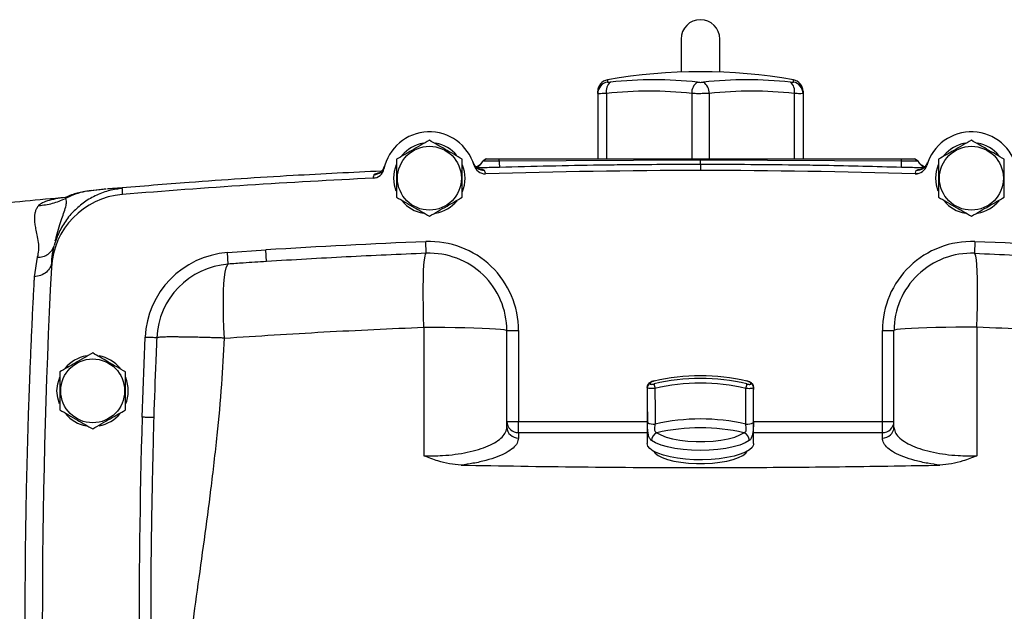
# Model space of a CAD drawing. Units: inches. Extents: x -69 to 56, y -27 to 41.
# Drawn here: x 38 to 48, y 6 to 12 of the extents above; entities that cross this region are included whole.
import ezdxf

# ---------------------------------------------------------------- set-up
doc = ezdxf.new("R2010")
doc.units = ezdxf.units.IN
doc.header["$MEASUREMENT"] = 0

msp = doc.modelspace()

# ---------------------------------------------------------------- linework, layer by layer
at = {"color": 7, "linetype": 'Continuous', "lineweight": 25}
for p, q in [((44.261, 11.872), (44.261, 11.534)), ((44.654, 11.534), (44.654, 11.872)), ((43.414, 11.317), (43.414, 11.34)), ((43.414, 11.317), (43.414, 10.652)), ((45.501, 11.34), (45.501, 11.317)), ((45.501, 11.317), (45.501, 10.652)), ((42.28, 10.652), (42.245, 10.63)), ((42.281, 10.652), (42.245, 10.629)), ((42.245, 10.629), (42.246, 10.627)), ((42.411, 10.63), (42.411, 10.652)), ((42.411, 10.652), (44.458, 10.652)), ((44.458, 10.638), (42.411, 10.63)), ((44.458, 10.638), (44.458, 10.652)), ((44.458, 10.652), (46.504, 10.652)), ((44.458, 10.595), (44.458, 10.638)), ((46.504, 10.63), (44.458, 10.638)), ((46.504, 10.63), (46.504, 10.652)), ((46.67, 10.629), (46.634, 10.652)), ((46.671, 10.63), (46.635, 10.652)), ((46.669, 10.627), (46.67, 10.629)), ((42.151, 10.604), (42.148, 10.614)), ((42.156, 10.585), (42.166, 10.563)), ((42.221, 10.544), (42.218, 10.545)), ((46.695, 10.544), (46.698, 10.545)), ((46.767, 10.613), (46.764, 10.605)), ((41.129, 10.455), (41.153, 10.461)), ((46.664, 10.503), (46.642, 10.5)), ((38.413, 10.344), (38.228, 10.324)), ((38.434, 10.346), (38.426, 10.345)), ((38.436, 10.346), (38.426, 10.345)), ((37.897, 9.816), (37.904, 9.844)), ((37.875, 9.745), (37.885, 9.768)), ((39.647, 9.698), (40.037, 9.725)), ((40.044, 9.607), (40.037, 9.725)), ((41.67, 9.691), (41.666, 9.809)), ((47.25, 9.809), (47.245, 9.691)), ((37.714, 9.65), (37.682, 9.452)), ((37.857, 9.544), (37.872, 9.651)), ((37.865, 9.655), (37.859, 9.585)), ((37.86, 9.603), (37.863, 9.644)), ((37.864, 9.651), (37.865, 9.655)), ((39.656, 9.581), (39.647, 9.698)), ((38.78, 8.022), (38.811, 8.835)), ((42.489, 7.921), (42.489, 8.904)), ((42.489, 8.904), (42.607, 8.904)), ((42.607, 8.904), (42.607, 7.977)), ((46.308, 8.904), (46.426, 8.904)), ((46.308, 7.977), (46.308, 8.904)), ((46.426, 7.921), (46.426, 8.904)), ((43.916, 8.325), (43.916, 8.332)), ((43.916, 8.328), (43.916, 7.755)), ((43.945, 8.368), (43.945, 8.362)), ((44.97, 8.362), (44.97, 8.368)), ((44.999, 8.332), (44.999, 8.325)), ((44.999, 7.755), (44.999, 8.328)), ((42.489, 7.977), (42.607, 7.977)), ((42.607, 7.864), (42.607, 7.977)), ((46.308, 7.977), (46.426, 7.977)), ((46.308, 7.864), (46.308, 7.977)), ((42.607, 7.864), (42.607, 7.809)), ((46.308, 7.809), (46.308, 7.864)), ((43.986, 7.673), (43.984, 7.671)), ((43.985, 7.673), (43.985, 7.669)), ((44.93, 7.669), (44.93, 7.673)), ((44.931, 7.671), (44.93, 7.673))]:
    msp.add_line(p, q, dxfattribs=at)
at = {"color": 8, "linetype": 'Continuous', "lineweight": 25}
for p, q in [((43.512, 11.457), (43.512, 11.433)), ((45.403, 11.433), (45.403, 11.457)), ((43.503, 11.317), (43.503, 10.652)), ((44.369, 11.317), (44.369, 10.652)), ((44.546, 11.317), (44.546, 10.652)), ((45.412, 11.317), (45.412, 10.652)), ((42.271, 10.506), (42.262, 10.535)), ((46.644, 10.506), (46.653, 10.535)), ((42.607, 7.977), (43.916, 7.977)), ((44.999, 7.977), (46.308, 7.977)), ((43.916, 7.864), (42.607, 7.864)), ((46.308, 7.864), (44.999, 7.864))]:
    msp.add_line(p, q, dxfattribs=at)
at = {"color": 7, "linetype": 'Continuous', "lineweight": 25, "flags": 128}
for points in [[(41.34, 10.455), (41.346, 10.526), (41.367, 10.593)], [(46.851, 10.455), (46.858, 10.526), (46.879, 10.593)], [(41.364, 10.324), (41.346, 10.384), (41.34, 10.455)], [(46.876, 10.324), (46.858, 10.384), (46.851, 10.455)], [(41.645, 8.938), (41.642, 9.046), (41.64, 9.152), (41.639, 9.253), (41.639, 9.347), (41.64, 9.432), (41.643, 9.508), (41.646, 9.572), (41.651, 9.623), (41.657, 9.66), (41.663, 9.683), (41.67, 9.691)], [(47.27, 8.938), (47.273, 9.046), (47.275, 9.152), (47.277, 9.253), (47.276, 9.347), (47.275, 9.432), (47.273, 9.508), (47.269, 9.572), (47.264, 9.623), (47.259, 9.66), (47.252, 9.683), (47.245, 9.691)], [(39.617, 8.827), (39.612, 8.932), (39.608, 9.034), (39.606, 9.132), (39.606, 9.224), (39.608, 9.308), (39.611, 9.383), (39.617, 9.447), (39.625, 9.5), (39.634, 9.541), (39.644, 9.567), (39.656, 9.581)], [(41.645, 8.938), (41.753, 8.938), (41.86, 8.937), (41.964, 8.936), (42.062, 8.934), (42.155, 8.932), (42.238, 8.929), (42.312, 8.925), (42.374, 8.922), (42.424, 8.918), (42.46, 8.913), (42.482, 8.909), (42.489, 8.904)], [(47.27, 8.938), (47.162, 8.938), (47.055, 8.937), (46.952, 8.936), (46.853, 8.934), (46.761, 8.932), (46.677, 8.929), (46.603, 8.925), (46.541, 8.922), (46.492, 8.918), (46.455, 8.913), (46.433, 8.909), (46.426, 8.904)], [(37.914, 8.29), (37.921, 8.36), (37.942, 8.428)], [(43.986, 8.391), (43.986, 8.391), (43.986, 8.389)], [(44.929, 8.391), (44.929, 8.391), (44.93, 8.389)], [(37.939, 8.159), (37.921, 8.219), (37.914, 8.29)], [(44.015, 7.864), (44.056, 7.841), (44.11, 7.82), (44.175, 7.802), (44.249, 7.789), (44.33, 7.779), (44.414, 7.775), (44.501, 7.775), (44.586, 7.779), (44.666, 7.789), (44.741, 7.802), (44.806, 7.82), (44.859, 7.841), (44.9, 7.864)], [(44.999, 7.755), (44.997, 7.742), (44.983, 7.715), (44.956, 7.69), (44.915, 7.666), (44.863, 7.644), (44.8, 7.626), (44.728, 7.61), (44.65, 7.599), (44.566, 7.591), (44.479, 7.588), (44.392, 7.589), (44.307, 7.594), (44.226, 7.604), (44.15, 7.617), (44.083, 7.634), (44.025, 7.655), (43.978, 7.677), (43.944, 7.702), (43.923, 7.728), (43.916, 7.755), (43.916, 7.755)], [(44.955, 7.784), (44.913, 7.76), (44.858, 7.738), (44.792, 7.719), (44.717, 7.703), (44.635, 7.692), (44.547, 7.685), (44.458, 7.683), (44.368, 7.685), (44.281, 7.692), (44.198, 7.703), (44.123, 7.719), (44.057, 7.738), (44.002, 7.76), (43.96, 7.784)], [(43.981, 7.676), (43.996, 7.655), (44.027, 7.632), (44.07, 7.61), (44.124, 7.591), (44.188, 7.575), (44.259, 7.563), (44.336, 7.555), (44.417, 7.55), (44.499, 7.55), (44.579, 7.555), (44.656, 7.563), (44.728, 7.575), (44.791, 7.591), (44.845, 7.61), (44.888, 7.632), (44.919, 7.655), (44.934, 7.676)]]:
    msp.add_lwpolyline(points, dxfattribs=at)
at = {"color": 7, "linetype": 'Continuous', "lineweight": 25}
for centre in [(41.702, 10.455), (47.214, 10.455), (38.277, 8.29)]:
    msp.add_circle(centre, 0.325, dxfattribs=at)
for centre, radius, start, end in [((44.458, 11.872), 0.197, 0, 180), ((44.458, 5.967), 5.571, 80.2311, 99.7689), ((43.532, 11.34), 0.118, 99.7689, 180), ((43.532, 11.317), 0.118, 99.6202, 179.9031), ((43.613, 11.344), 0.113, 128.4247, 193.797), ((43.985, 7.336), 4.121, 83.8366, 96.1634), ((44.502, 11.323), 0.133, 124.142, 182.3573), ((44.93, 7.336), 4.121, 83.8366, 96.1634), ((44.413, 11.323), 0.133, 357.6427, 55.858), ((45.302, 11.344), 0.113, 346.203, 51.5753), ((45.383, 11.34), 0.118, 0, 80.2311), ((45.383, 11.317), 0.118, 0.0969, 80.3798), ((43.936, 7.307), 4.034, 83.8366, 96.1634), ((44.979, 7.307), 4.034, 83.8366, 96.1634), ((41.702, 10.455), 0.472, 16.0336, 168.4254), ((47.214, 10.455), 0.472, 11.5746, 163.9664), ((41.702, 10.455), 0.362, 100.3344, 140.5377), ((41.702, 10.455), 0.362, 39.6539, 79.6378), ((47.214, 10.455), 0.362, 100.3344, 140.5377), ((47.214, 10.455), 0.362, 39.6539, 79.6378), ((42.138, 10.678), 0.118, 317.6703, 335.2112), ((44.062, 10.667), 1.651, 181.2764, 183.5229), ((44.853, 10.667), 1.651, 356.4771, 358.7236), ((46.777, 10.678), 0.118, 204.7888, 223.3812), ((41.123, 10.573), 0.118, 272.6924, 348.4254), ((41.132, 10.609), 0.118, 272.6598, 344.8805), ((41.702, 10.455), 0.362, 337.8124, 21.8006), ((42.258, 10.653), 0.118, 199.5793, 271.7996), ((42.269, 10.618), 0.118, 196.0336, 271.7666), ((44.458, -60.333), 70.866, 88.23339, 91.76661), ((46.646, 10.618), 0.118, 268.2334, 343.9664), ((46.657, 10.653), 0.118, 268.2004, 340.4207), ((44.458, -60.333), 70.866, 92.69243, 94.75907), ((44.458, -60.312), 70.866, 95.22564, 95.89915), ((38.643, 9.505), 0.787, 94.7591, 177.074), ((41.702, 10.455), 0.362, 219.8283, 259.6525), ((41.702, 10.455), 0.362, 280.2572, 320.7444), ((47.214, 10.455), 0.362, 219.8283, 259.6525), ((47.214, 10.455), 0.362, 280.2572, 320.7444), ((44.458, -60.333), 70.197, 92.27941, 93.6109), ((41.702, 8.904), 0.906, 0, 92.2794), ((47.214, 8.904), 0.906, 87.7206, 180), ((44.458, -60.333), 70.197, 86.3891, 87.72059), ((39.714, 8.796), 0.904, 94.2635, 177.5201), ((41.702, 8.904), 0.787, 0, 92.2794), ((47.214, 8.904), 0.787, 87.7206, 180), ((108.631, 5.927), 70.866, 177.07396, 182.92604), ((39.714, 8.796), 0.786, 94.2635, 177.5201), ((38.277, 8.29), 0.362, 100.3344, 140.5377), ((38.277, 8.29), 0.362, 39.6539, 79.6378), ((38.277, 8.29), 0.362, 337.8124, 21.8006), ((43.954, 8.331), 0.0375, 102.8839, 179.0501), ((43.955, 8.325), 0.0381, 103.6697, 178.9937), ((44.366, 8.416), 0.384, 188.3474, 195.2403), ((44.55, 8.416), 0.384, 344.7597, 351.6526), ((44.961, 8.331), 0.0375, 0.9499, 77.1161), ((44.961, 8.325), 0.0381, 1.0063, 76.3303), ((38.277, 8.29), 0.362, 219.8283, 259.6525), ((38.277, 8.29), 0.362, 280.2572, 320.7444), ((108.631, 5.927), 69.882, 178.2827, 182.3838), ((42.604, 7.98), 0.115, 181.4731, 271.4009), ((42.604, 7.924), 0.115, 181.4731, 271.4009), ((43.979, 8.07), 0.119, 239.1323, 278.4165), ((44.458, 5.939), 2.065, 77.1055, 102.8945), ((44.458, 5.929), 1.985, 77.1135, 102.8865), ((44.936, 8.07), 0.119, 261.5835, 300.8677), ((46.311, 7.98), 0.115, 268.5991, 358.5269), ((46.311, 7.924), 0.115, 268.5991, 358.5269), ((44.048, 7.783), 0.0875, 112.0532, 179.1809), ((44.868, 7.783), 0.0875, 0.8191, 67.9468)]:
    msp.add_arc(centre, radius, start, end, dxfattribs=at)
at = {"color": 8, "linetype": 'Continuous', "lineweight": 25}
for centre, start, end in [((42.138, 10.678), 289.3455, 317.6701), ((46.777, 10.678), 223.3813, 250.6572)]:
    msp.add_arc(centre, 0.118, start, end, dxfattribs=at)
at = {"color": 7, "linetype": 'Continuous', "lineweight": 25}
for centre, major_axis, ratio, start_param, end_param in [((44.458, 6.622), (1.969, 0), 0.924562, 1.328681, 1.812912), ((44.458, 6.492), (1.969, 0), 0.977551, 1.328681, 1.812912), ((44.458, 8.426), (0, 5.196), 0.104183, 1.590156, 1.659107), ((44.458, 6.483), (1.929, 0), 0.978092, 1.328681, 1.812912), ((44.458, 8.408), (0, 5.172), 0.089448, 1.588883, 1.659107), ((44.458, 8.408), (0, 5.172), 0.089448, 4.624078, 4.694302), ((44.458, 8.426), (0, 5.196), 0.104183, 4.624078, 4.693029)]:
    msp.add_ellipse(centre, major_axis=major_axis, ratio=ratio, start_param=start_param, end_param=end_param, dxfattribs=at)
for points, knots in [([(43.512, 11.433), (43.512, 11.433), (43.513, 11.432), (43.516, 11.431), (43.526, 11.431), (43.537, 11.432), (43.543, 11.433)], [0, 0, 0, 0, 0.048522, 0.364782, 0.682429, 1, 1, 1, 1]), ([(44.427, 11.433), (44.428, 11.433), (44.435, 11.432), (44.449, 11.431), (44.469, 11.431), (44.482, 11.432), (44.488, 11.433)], [0, 0, 0, 0, 0.048522, 0.364782, 0.682429, 1, 1, 1, 1]), ([(45.373, 11.433), (45.374, 11.433), (45.38, 11.432), (45.391, 11.431), (45.401, 11.431), (45.402, 11.432), (45.403, 11.433)], [0, 0, 0, 0, 0.048522, 0.364782, 0.682429, 1, 1, 1, 1]), ([(43.503, 11.317), (43.487, 11.317), (43.455, 11.316), (43.424, 11.315), (43.415, 11.316), (43.414, 11.317), (43.414, 11.317)], [0, 0, 0, 0, 0.317358, 0.635392, 0.95159, 1, 1, 1, 1]), ([(44.546, 11.317), (44.528, 11.317), (44.492, 11.316), (44.432, 11.315), (44.391, 11.316), (44.372, 11.317), (44.369, 11.317)], [0, 0, 0, 0, 0.317358, 0.635392, 0.95159, 1, 1, 1, 1]), ([(45.501, 11.317), (45.499, 11.317), (45.495, 11.316), (45.466, 11.315), (45.434, 11.316), (45.415, 11.317), (45.412, 11.317)], [0, 0, 0, 0, 0.317358, 0.635392, 0.95159, 1, 1, 1, 1]), ([(41.702, 10.841), (41.673, 10.825), (41.614, 10.791), (41.527, 10.74), (41.444, 10.692), (41.393, 10.663), (41.367, 10.648)], [0, 0, 0, 0, 0.264605, 0.534948, 0.765343, 1, 1, 1, 1]), ([(42.036, 10.648), (42.007, 10.665), (41.949, 10.699), (41.862, 10.749), (41.778, 10.797), (41.727, 10.826), (41.702, 10.841)], [0, 0, 0, 0, 0.264605, 0.534948, 0.765343, 1, 1, 1, 1]), ([(47.214, 10.841), (47.184, 10.825), (47.126, 10.791), (47.039, 10.74), (46.956, 10.692), (46.905, 10.663), (46.879, 10.648)], [0, 0, 0, 0, 0.264605, 0.534948, 0.765343, 1, 1, 1, 1]), ([(47.548, 10.648), (47.519, 10.665), (47.46, 10.699), (47.373, 10.749), (47.29, 10.797), (47.239, 10.826), (47.214, 10.841)], [0, 0, 0, 0, 0.264605, 0.534948, 0.765343, 1, 1, 1, 1]), ([(41.367, 10.648), (41.367, 10.6), (41.367, 10.521), (41.367, 10.405), (41.367, 10.324), (41.367, 10.277), (41.367, 10.262)], [0, 0, 0, 0, 0.3742, 0.62477, 0.882106, 1, 1, 1, 1]), ([(42.036, 10.262), (42.036, 10.277), (42.036, 10.323), (42.036, 10.404), (42.036, 10.52), (42.036, 10.6), (42.036, 10.648)], [0, 0, 0, 0, 0.117894, 0.368804, 0.625799, 1, 1, 1, 1]), ([(42.243, 10.628), (42.242, 10.627), (42.241, 10.624), (42.236, 10.616), (42.228, 10.605), (42.217, 10.593), (42.201, 10.582), (42.186, 10.573), (42.175, 10.57), (42.175, 10.57)], [0, 0, 0, 0, 0.155354, 0.4539268, 0.6353337, 0.7727836, 0.8886237, 0.9931227, 1, 1, 1, 1]), ([(42.411, 10.63), (42.389, 10.63), (42.346, 10.629), (42.291, 10.629), (42.253, 10.629), (42.248, 10.629), (42.245, 10.629)], [0, 0, 0, 0, 0.25013, 0.49979, 0.74978, 1, 1, 1, 1]), ([(42.281, 10.652), (42.283, 10.652), (42.287, 10.652), (42.317, 10.652), (42.36, 10.652), (42.394, 10.652), (42.411, 10.652)], [0, 0, 0, 0, 0.249992, 0.499778, 0.749453, 1, 1, 1, 1]), ([(46.504, 10.652), (46.521, 10.652), (46.555, 10.652), (46.598, 10.652), (46.628, 10.652), (46.632, 10.652), (46.634, 10.652)], [0, 0, 0, 0, 0.249989, 0.499774, 0.749449, 1, 1, 1, 1]), ([(46.67, 10.629), (46.668, 10.629), (46.663, 10.629), (46.624, 10.629), (46.569, 10.629), (46.526, 10.63), (46.504, 10.63)], [0, 0, 0, 0, 0.250779, 0.500658, 0.750428, 1, 1, 1, 1]), ([(46.741, 10.57), (46.734, 10.573), (46.719, 10.579), (46.704, 10.59), (46.692, 10.6), (46.683, 10.611), (46.677, 10.62), (46.674, 10.626), (46.673, 10.628), (46.673, 10.628)], [0, 0, 0, 0, 0.0833551, 0.1899704, 0.3146066, 0.4726266, 0.6859205, 0.9884431, 1, 1, 1, 1]), ([(46.879, 10.648), (46.879, 10.6), (46.879, 10.521), (46.879, 10.405), (46.879, 10.324), (46.879, 10.277), (46.879, 10.262)], [0, 0, 0, 0, 0.3742, 0.62477, 0.882106, 1, 1, 1, 1]), ([(47.548, 10.262), (47.548, 10.277), (47.548, 10.323), (47.548, 10.404), (47.548, 10.52), (47.548, 10.6), (47.548, 10.648)], [0, 0, 0, 0, 0.117894, 0.368804, 0.625799, 1, 1, 1, 1]), ([(41.215, 10.527), (40.915, 10.513), (40.262, 10.481), (39.367, 10.422), (38.773, 10.373), (38.53, 10.352)], [0, 0, 0, 0, 0.334922, 0.728782, 1, 1, 1, 1]), ([(41.243, 10.575), (41.241, 10.567), (41.235, 10.55), (41.22, 10.53), (41.204, 10.516), (41.191, 10.508), (41.183, 10.505), (41.179, 10.503), (41.18, 10.504), (41.18, 10.504)], [0, 0, 0, 0, 0.104767, 0.240153, 0.375333, 0.521041, 0.693463, 0.91262, 1, 1, 1, 1]), ([(42.217, 10.544), (42.218, 10.544), (42.219, 10.544), (42.214, 10.545), (42.204, 10.549), (42.189, 10.557), (42.174, 10.568), (42.166, 10.579), (42.165, 10.582)], [0, 0, 0, 0, 0.110654, 0.3823515, 0.5949774, 0.7764028, 0.9474911, 1, 1, 1, 1]), ([(44.458, 10.595), (44.195, 10.594), (43.853, 10.593), (43.172, 10.584), (42.754, 10.574), (42.414, 10.565)], [0, 0, 0, 0, 0.385691, 0.501058, 1, 1, 1, 1]), ([(44.458, 10.595), (44.458, 10.588), (44.458, 10.575), (44.458, 10.546), (44.458, 10.534)], [0, 0, 0, 0, 0.5599035, 1, 1, 1, 1]), ([(46.501, 10.565), (46.24, 10.572), (45.9, 10.581), (45.219, 10.592), (44.799, 10.594), (44.458, 10.595)], [0, 0, 0, 0, 0.383578, 0.498945, 1, 1, 1, 1]), ([(46.751, 10.582), (46.75, 10.58), (46.743, 10.57), (46.729, 10.56), (46.715, 10.55), (46.704, 10.546), (46.698, 10.544), (46.698, 10.544), (46.697, 10.544)], [0, 0, 0, 0, 0.039001, 0.19641, 0.360361, 0.546275, 0.775902, 1, 1, 1, 1]), ([(41.137, 10.491), (41.134, 10.48), (41.132, 10.469), (41.129, 10.455), (41.129, 10.455)], [0, 0, 0, 0, 0.999998, 1, 1, 1, 1]), ([(38.261, 10.329), (38.233, 10.325), (38.184, 10.318), (38.138, 10.308), (38.093, 10.295), (38.06, 10.284), (38.041, 10.276), (38.03, 10.271)], [0, 0, 0, 0, 0.396745, 0.676513, 0.776624, 0.875898, 1, 1, 1, 1]), ([(38.413, 10.344), (38.407, 10.343), (38.368, 10.34), (38.321, 10.335), (38.281, 10.331)], [0, 0, 0, 0, 0.156003, 1, 1, 1, 1]), ([(38.578, 10.289), (38.579, 10.303), (38.58, 10.332), (38.581, 10.345), (38.581, 10.351)], [0, 0, 0, 0, 0.500009, 1, 1, 1, 1]), ([(37.727, 10.176), (37.775, 10.182), (37.869, 10.193), (37.957, 10.23), (38.001, 10.248)], [0, 0, 0, 0, 0.499998, 1, 1, 1, 1]), ([(38.033, 10.273), (38.021, 10.268), (38, 10.26), (38, 10.259), (38, 10.259)], [0, 0, 0, 0, 0.53039, 1, 1, 1, 1]), ([(41.367, 10.262), (41.396, 10.245), (41.455, 10.211), (41.542, 10.161), (41.625, 10.113), (41.676, 10.083), (41.702, 10.068)], [0, 0, 0, 0, 0.264605, 0.534948, 0.765343, 1, 1, 1, 1]), ([(41.702, 10.068), (41.731, 10.085), (41.789, 10.119), (41.876, 10.169), (41.96, 10.217), (42.011, 10.247), (42.036, 10.262)], [0, 0, 0, 0, 0.264605, 0.534948, 0.765343, 1, 1, 1, 1]), ([(46.879, 10.262), (46.908, 10.245), (46.967, 10.211), (47.054, 10.161), (47.137, 10.113), (47.188, 10.083), (47.214, 10.068)], [0, 0, 0, 0, 0.264605, 0.534948, 0.765343, 1, 1, 1, 1]), ([(47.214, 10.068), (47.243, 10.085), (47.301, 10.119), (47.388, 10.169), (47.471, 10.217), (47.522, 10.247), (47.548, 10.262)], [0, 0, 0, 0, 0.264605, 0.534948, 0.765343, 1, 1, 1, 1]), ([(37.727, 10.176), (37.72, 10.167), (37.707, 10.149), (37.693, 10.117), (37.685, 10.081), (37.683, 10.04), (37.687, 9.993), (37.697, 9.939), (37.71, 9.876), (37.724, 9.804), (37.729, 9.728), (37.719, 9.674), (37.714, 9.65)], [0, 0, 0, 0, 0.094802, 0.18542, 0.275299, 0.370879, 0.471133, 0.568585, 0.676277, 0.793942, 0.907907, 1, 1, 1, 1]), ([(38.09, 10.122), (38.087, 10.12), (38.047, 10.086), (37.987, 10.002), (37.921, 9.885), (37.896, 9.804), (37.886, 9.769)], [0, 0, 0, 0, 0.027945, 0.383885, 0.733722, 1, 1, 1, 1]), ([(41.67, 9.691), (41.399, 9.679), (40.856, 9.656), (40.315, 9.623), (40.044, 9.607)], [0, 0, 0, 0, 0.499864, 1, 1, 1, 1]), ([(47.245, 9.691), (47.516, 9.679), (48.059, 9.656), (48.601, 9.623), (48.871, 9.607)], [0, 0, 0, 0, 0.499864, 1, 1, 1, 1]), ([(37.86, 9.603), (37.857, 9.584), (37.85, 9.546), (37.809, 9.497), (37.751, 9.462), (37.705, 9.456), (37.682, 9.452)], [0, 0, 0, 0, 0.241809, 0.5, 0.758191, 1, 1, 1, 1]), ([(40.044, 9.607), (39.965, 9.602), (39.836, 9.594), (39.707, 9.584), (39.656, 9.581)], [0, 0, 0, 0, 0.606806, 1, 1, 1, 1]), ([(37.682, 9.452), (37.682, 9.444), (37.681, 9.424), (37.679, 9.389), (37.677, 9.346), (37.674, 9.297), (37.671, 9.237), (37.667, 9.167), (37.663, 9.085), (37.659, 8.991), (37.654, 8.884), (37.649, 8.763), (37.643, 8.635), (37.638, 8.505), (37.633, 8.378), (37.629, 8.255), (37.624, 8.137), (37.621, 8.023), (37.615, 7.841), (37.608, 7.585), (37.6, 7.248), (37.594, 6.912), (37.59, 6.579), (37.588, 6.251), (37.587, 5.928), (37.588, 5.604), (37.59, 5.276), (37.594, 4.942), (37.6, 4.605), (37.608, 4.267), (37.615, 4.004), (37.621, 3.809), (37.626, 3.676), (37.631, 3.536), (37.636, 3.39), (37.642, 3.24), (37.648, 3.103), (37.653, 2.983), (37.658, 2.886), (37.662, 2.799), (37.666, 2.722), (37.669, 2.654), (37.672, 2.588), (37.676, 2.526), (37.679, 2.47), (37.681, 2.431), (37.682, 2.41), (37.682, 2.402)], [0, 0, 0, 0, 0.0050615, 0.0131352, 0.0211669, 0.0308926, 0.0423117, 0.0554239, 0.0702289, 0.086726, 0.1049148, 0.1247947, 0.1457968, 0.1657596, 0.1846837, 0.2025692, 0.2194166, 0.2352262, 0.2499983, 0.2945627, 0.3379602, 0.3801936, 0.4212654, 0.4611783, 0.4999349, 0.5387686, 0.5787634, 0.619925, 0.6622563, 0.7057598, 0.7504383, 0.7677182, 0.7863935, 0.8064746, 0.827962, 0.8508563, 0.8751582, 0.892918, 0.9093497, 0.924443, 0.9381974, 0.9506127, 0.9616885, 0.9757898, 0.9868759, 0.9949462, 1, 1, 1, 1]), ([(39.617, 8.827), (39.954, 8.849), (40.629, 8.893), (41.307, 8.923), (41.645, 8.938)], [0, 0, 0, 0, 0.499788, 1, 1, 1, 1]), ([(41.645, 8.938), (41.645, 8.72), (41.645, 8.283), (41.645, 7.847), (41.645, 7.628)], [0, 0, 0, 0, 0.499858, 1, 1, 1, 1]), ([(47.27, 8.938), (47.27, 8.72), (47.27, 8.283), (47.27, 7.847), (47.27, 7.628)], [0, 0, 0, 0, 0.499858, 1, 1, 1, 1]), ([(49.298, 8.827), (48.961, 8.849), (48.286, 8.893), (47.609, 8.923), (47.27, 8.938)], [0, 0, 0, 0, 0.499788, 1, 1, 1, 1]), ([(38.928, 8.83), (38.928, 8.83), (38.925, 8.752), (38.914, 8.481), (38.904, 8.21), (38.898, 8.018), (38.898, 8.018)], [0, 0, 0, 0, 0.000003, 0.29056, 0.999997, 1, 1, 1, 1]), ([(39.617, 8.827), (39.603, 8.828), (39.569, 8.829), (39.515, 8.831), (39.458, 8.832), (39.402, 8.834), (39.356, 8.835), (39.314, 8.836), (39.279, 8.837), (39.242, 8.837), (39.204, 8.838), (39.164, 8.838), (39.116, 8.839), (39.058, 8.839), (38.995, 8.838), (38.945, 8.835), (38.934, 8.832), (38.928, 8.83)], [0, 0, 0, 0, 0.039225, 0.095185, 0.15062, 0.200045, 0.258858, 0.292105, 0.329311, 0.370477, 0.415603, 0.464689, 0.517733, 0.605038, 0.720337, 0.86359, 1, 1, 1, 1]), ([(39.097, 3), (39.093, 3.144), (39.085, 3.443), (39.097, 3.907), (39.124, 4.379), (39.166, 4.849), (39.217, 5.311), (39.277, 5.782), (39.343, 6.27), (39.414, 6.772), (39.483, 7.298), (39.544, 7.826), (39.592, 8.34), (39.609, 8.67), (39.617, 8.827)], [0, 0, 0, 0, 0.074776, 0.154501, 0.239278, 0.317761, 0.397219, 0.477952, 0.560882, 0.648987, 0.736925, 0.83153, 0.919839, 1, 1, 1, 1]), ([(38.277, 8.676), (38.247, 8.659), (38.189, 8.625), (38.102, 8.575), (38.019, 8.527), (37.968, 8.498), (37.942, 8.483)], [0, 0, 0, 0, 0.264605, 0.534948, 0.765343, 1, 1, 1, 1]), ([(38.611, 8.483), (38.582, 8.499), (38.523, 8.533), (38.436, 8.584), (38.353, 8.632), (38.302, 8.661), (38.277, 8.676)], [0, 0, 0, 0, 0.264605, 0.534948, 0.765343, 1, 1, 1, 1]), ([(37.942, 8.483), (37.942, 8.435), (37.942, 8.355), (37.942, 8.239), (37.942, 8.158), (37.942, 8.111), (37.942, 8.096)], [0, 0, 0, 0, 0.3742, 0.62477, 0.882106, 1, 1, 1, 1]), ([(38.611, 8.096), (38.611, 8.111), (38.611, 8.158), (38.611, 8.239), (38.611, 8.355), (38.611, 8.435), (38.611, 8.483)], [0, 0, 0, 0, 0.117894, 0.368804, 0.625799, 1, 1, 1, 1]), ([(43.986, 8.391), (43.979, 8.389), (43.962, 8.385), (43.943, 8.375), (43.928, 8.363), (43.919, 8.349), (43.916, 8.338), (43.916, 8.332), (43.917, 8.332)], [0, 0, 0, 0, 0.222263, 0.484881, 0.66541, 0.836667, 0.992422, 1, 1, 1, 1]), ([(43.995, 8.315), (43.986, 8.314), (43.968, 8.312), (43.944, 8.313), (43.927, 8.316), (43.918, 8.32), (43.917, 8.324), (43.916, 8.325)], [0, 0, 0, 0, 0.221104, 0.444052, 0.663558, 0.876713, 1, 1, 1, 1]), ([(43.986, 8.389), (43.982, 8.388), (43.975, 8.386), (43.963, 8.382), (43.954, 8.377), (43.947, 8.372), (43.946, 8.369), (43.945, 8.368)], [0, 0, 0, 0, 0.1647276, 0.3794977, 0.5879387, 0.7944288, 1, 1, 1, 1]), ([(43.945, 8.362), (43.946, 8.361), (43.946, 8.359), (43.951, 8.357), (43.96, 8.356), (43.972, 8.357), (43.981, 8.359), (43.986, 8.36)], [0, 0, 0, 0, 0.121173, 0.331011, 0.54934, 0.774326, 1, 1, 1, 1]), ([(44.999, 8.325), (44.998, 8.323), (44.996, 8.319), (44.983, 8.314), (44.964, 8.312), (44.942, 8.312), (44.927, 8.314), (44.92, 8.315)], [0, 0, 0, 0, 0.2091945, 0.4182853, 0.6268042, 0.8387762, 1, 1, 1, 1]), ([(44.998, 8.334), (44.998, 8.335), (44.999, 8.341), (44.994, 8.351), (44.987, 8.362), (44.975, 8.373), (44.958, 8.382), (44.941, 8.389), (44.931, 8.391), (44.929, 8.391)], [0, 0, 0, 0, 0.0441582, 0.1807862, 0.3140028, 0.4655214, 0.7011592, 0.9456935, 1, 1, 1, 1]), ([(44.97, 8.368), (44.97, 8.368), (44.969, 8.371), (44.964, 8.375), (44.955, 8.381), (44.943, 8.386), (44.934, 8.388), (44.93, 8.389)], [0, 0, 0, 0, 0.121173, 0.331011, 0.54934, 0.774326, 1, 1, 1, 1]), ([(44.93, 8.36), (44.933, 8.359), (44.941, 8.357), (44.952, 8.356), (44.962, 8.356), (44.968, 8.358), (44.969, 8.36), (44.97, 8.362)], [0, 0, 0, 0, 0.164728, 0.379498, 0.587939, 0.794429, 1, 1, 1, 1]), ([(37.942, 8.096), (37.971, 8.08), (38.03, 8.046), (38.117, 7.995), (38.2, 7.947), (38.251, 7.918), (38.277, 7.903)], [0, 0, 0, 0, 0.264605, 0.534948, 0.765343, 1, 1, 1, 1]), ([(38.277, 7.903), (38.306, 7.92), (38.364, 7.954), (38.451, 8.004), (38.534, 8.052), (38.585, 8.081), (38.611, 8.096)], [0, 0, 0, 0, 0.264605, 0.534948, 0.765343, 1, 1, 1, 1]), ([(38.898, 8.018), (38.895, 7.907), (38.889, 7.672), (38.881, 7.321), (38.875, 6.966), (38.87, 6.619), (38.868, 6.271), (38.867, 5.911), (38.868, 5.546), (38.871, 5.157), (38.876, 4.755), (38.885, 4.321), (38.897, 3.883), (38.911, 3.446), (38.922, 3.164), (38.927, 3.026)], [0, 0, 0, 0, 0.066483, 0.141489, 0.21086, 0.280236, 0.349822, 0.42009, 0.496485, 0.568665, 0.653462, 0.73741, 0.828729, 0.916198, 1, 1, 1, 1]), ([(41.645, 7.628), (41.709, 7.628), (41.818, 7.628), (41.966, 7.643), (42.09, 7.664), (42.204, 7.693), (42.303, 7.729), (42.385, 7.772), (42.444, 7.819), (42.482, 7.869), (42.487, 7.904), (42.489, 7.921)], [0, 0, 0, 0, 0.142976, 0.242321, 0.344914, 0.449873, 0.558277, 0.666911, 0.77888, 0.887917, 1, 1, 1, 1]), ([(43.96, 7.784), (43.953, 7.791), (43.94, 7.804), (43.928, 7.839), (43.922, 7.884), (43.919, 7.928), (43.919, 7.956), (43.918, 7.968)], [0, 0, 0, 0, 0.226583, 0.447625, 0.652205, 0.859115, 1, 1, 1, 1]), ([(43.997, 7.952), (43.996, 7.946), (43.993, 7.932), (43.99, 7.91), (43.991, 7.889), (43.996, 7.878), (44.003, 7.869), (44.009, 7.866), (44.015, 7.864)], [0, 0, 0, 0, 0.1547202, 0.3710685, 0.5681395, 0.7356861, 0.7737704, 1, 1, 1, 1]), ([(44.9, 7.864), (44.903, 7.865), (44.909, 7.867), (44.915, 7.871), (44.92, 7.88), (44.923, 7.888), (44.925, 7.903), (44.924, 7.924), (44.92, 7.943), (44.918, 7.952)], [0, 0, 0, 0, 0.085631, 0.24929, 0.300305, 0.449496, 0.520135, 0.756041, 1, 1, 1, 1]), ([(44.997, 7.968), (44.997, 7.949), (44.996, 7.912), (44.991, 7.858), (44.98, 7.816), (44.967, 7.794), (44.958, 7.786), (44.955, 7.784)], [0, 0, 0, 0, 0.224542, 0.459502, 0.694709, 0.917552, 1, 1, 1, 1]), ([(46.426, 7.921), (46.428, 7.904), (46.433, 7.87), (46.471, 7.819), (46.53, 7.772), (46.611, 7.73), (46.711, 7.693), (46.824, 7.664), (46.948, 7.643), (47.097, 7.628), (47.206, 7.628), (47.27, 7.628)], [0, 0, 0, 0, 0.110568, 0.221121, 0.331439, 0.441724, 0.548422, 0.655083, 0.756061, 0.857017, 1, 1, 1, 1]), ([(42.607, 7.809), (42.604, 7.792), (42.599, 7.757), (42.556, 7.707), (42.488, 7.66), (42.395, 7.617), (42.28, 7.581), (42.155, 7.552), (42.064, 7.54), (42.023, 7.534)], [0, 0, 0, 0, 0.148002, 0.295989, 0.444177, 0.592331, 0.736393, 0.880418, 1, 1, 1, 1]), ([(46.892, 7.534), (46.851, 7.54), (46.76, 7.552), (46.636, 7.581), (46.521, 7.617), (46.428, 7.66), (46.359, 7.707), (46.316, 7.757), (46.311, 7.792), (46.308, 7.809)], [0, 0, 0, 0, 0.1195824, 0.2636066, 0.4076689, 0.5558226, 0.7040109, 0.8519982, 1, 1, 1, 1]), ([(42.023, 7.534), (41.984, 7.537), (41.904, 7.543), (41.778, 7.577), (41.693, 7.609), (41.646, 7.628), (41.645, 7.628)], [0, 0, 0, 0, 0.302251, 0.611227, 0.997131, 1, 1, 1, 1]), ([(47.27, 7.628), (47.269, 7.628), (47.222, 7.609), (47.138, 7.578), (47.012, 7.543), (46.932, 7.537), (46.892, 7.534)], [0, 0, 0, 0, 0.002869, 0.388775, 0.691768, 1, 1, 1, 1]), ([(42.023, 7.534), (42.429, 7.527), (43.239, 7.513), (44.38, 7.508), (45.442, 7.512), (46.254, 7.522), (46.737, 7.531), (46.892, 7.534)], [0, 0, 0, 0, 0.2498652, 0.4999935, 0.702044, 0.9042335, 1, 1, 1, 1])]:
    msp.add_open_spline(points, degree=3, knots=knots, dxfattribs=at)
at = {"color": 8, "linetype": 'Continuous', "lineweight": 25}
for points, knots in [([(42.414, 10.565), (42.393, 10.565), (42.342, 10.563), (42.266, 10.562), (42.209, 10.56), (42.191, 10.56), (42.186, 10.56)], [0, 0, 0, 0, 0.227996, 0.559217, 0.890481, 1, 1, 1, 1]), ([(42.262, 10.535), (42.259, 10.537), (42.256, 10.541), (42.228, 10.544), (42.221, 10.544)], [0, 0, 0, 0, 0.713936, 1, 1, 1, 1]), ([(46.729, 10.56), (46.712, 10.56), (46.676, 10.561), (46.594, 10.563), (46.533, 10.565), (46.501, 10.565)], [0, 0, 0, 0, 0.316127, 0.652571, 1, 1, 1, 1]), ([(46.653, 10.535), (46.656, 10.537), (46.66, 10.541), (46.687, 10.544), (46.695, 10.544)], [0, 0, 0, 0, 0.709999, 1, 1, 1, 1]), ([(41.185, 10.506), (41.18, 10.505), (41.161, 10.502), (41.144, 10.497), (41.139, 10.493), (41.137, 10.491)], [0, 0, 0, 0, 0.1318623, 0.565925, 1, 1, 1, 1]), ([(38.261, 10.327), (38.233, 10.324), (38.17, 10.315), (38.082, 10.288), (38.026, 10.26), (38.001, 10.248)], [0, 0, 0, 0, 0.3122781, 0.6990483, 1, 1, 1, 1]), ([(38.581, 10.351), (38.537, 10.346), (38.447, 10.334), (38.315, 10.285), (38.192, 10.217), (38.123, 10.153), (38.09, 10.122)], [0, 0, 0, 0, 0.2407609, 0.4935018, 0.7549117, 1, 1, 1, 1]), ([(38.581, 10.351), (38.576, 10.353), (38.566, 10.355), (38.508, 10.352), (38.455, 10.347), (38.436, 10.346)], [0, 0, 0, 0, 0.384358, 0.773163, 1, 1, 1, 1]), ([(38.034, 10.262), (38.033, 10.262), (37.991, 10.259), (37.921, 10.248), (37.831, 10.23), (37.763, 10.207), (37.739, 10.186), (37.727, 10.176)], [0, 0, 0, 0, 0.002358, 0.251917, 0.496874, 0.750388, 1, 1, 1, 1]), ([(37.904, 9.844), (37.906, 9.851), (37.916, 9.889), (37.936, 9.962), (37.964, 10.046), (37.991, 10.121), (38.009, 10.18), (38.013, 10.224), (38.005, 10.24), (38.001, 10.248)], [0, 0, 0, 0, 0.036099, 0.184574, 0.327035, 0.465465, 0.64628, 0.824017, 1, 1, 1, 1]), ([(38.001, 10.248), (38.003, 10.254), (38.005, 10.262), (38.023, 10.268), (38.03, 10.271)], [0, 0, 0, 0, 0.654995, 1, 1, 1, 1]), ([(37.714, 9.65), (37.734, 9.651), (37.774, 9.655), (37.826, 9.681), (37.861, 9.713), (37.871, 9.737), (37.875, 9.745)], [0, 0, 0, 0, 0.276929, 0.568069, 0.859287, 1, 1, 1, 1]), ([(37.865, 9.655), (37.866, 9.669), (37.871, 9.709), (37.88, 9.745), (37.885, 9.768)], [0, 0, 0, 0, 0.367734, 1, 1, 1, 1])]:
    msp.add_open_spline(points, degree=3, knots=knots, dxfattribs=at)
at = {"color": 7, "linetype": 'Continuous', "lineweight": 25}
for points in [[(38.928, 8.83), (38.926, 8.83), (38.921, 8.831), (38.894, 8.832), (38.856, 8.833), (38.826, 8.835), (38.811, 8.835)], [(38.898, 8.018), (38.897, 8.018), (38.893, 8.018), (38.866, 8.019), (38.827, 8.02), (38.796, 8.021), (38.78, 8.022)]]:
    msp.add_open_spline(points, degree=3, dxfattribs=at)

doc.saveas('drawing.dxf')
